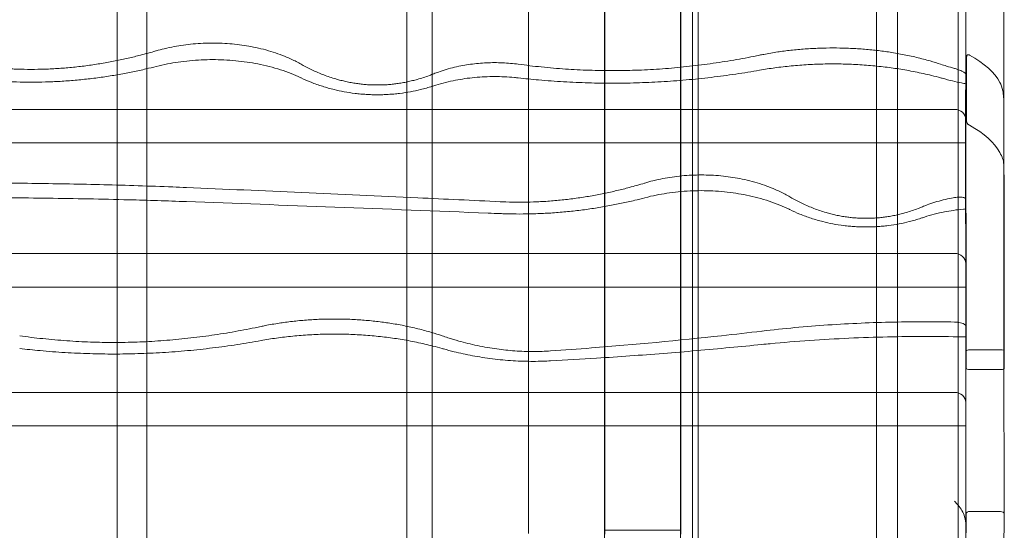
# Model space of a CAD drawing. Units: millimetres. Extents: x -143 to 10907, y -39 to 7203.
# Drawn here: x 3355 to 3874, y 3149 to 3419 of the extents above; entities that cross this region are included whole.
import ezdxf

# ---------------------------------------------------------------- set-up
doc = ezdxf.new("R2010")
doc.units = ezdxf.units.MM

# ---------------------------------------------------------------- blocks, each defined once
blk = doc.blocks.new('A$C9a6edc74')
at = {"color": 0, "linetype": 'Continuous', "lineweight": 0}
for p, q in [((-10584.65, -242.79), (-10584.65, -1634.49)), ((-10875.04, -244.23), (-10875.04, -1632.42)), ((-10861.65, -247.62), (-10861.65, -1629.03)), ((-11027.56, -252.75), (-11027.56, -1623.9)), ((-11012.04, -252.32), (-11012.04, -1624.33)), ((-10724.65, -250.82), (-10724.65, -1625.83)), ((-10721.65, -250.51), (-10721.65, -1626.14)), ((-10770.93, -937.88), (-10770.93, -257.43)), ((-10730.93, -937.88), (-10730.93, -257.43)), ((-10810.93, -939.62), (-10810.93, -260.7)), ((-10770.76, -939.98), (-10770.76, -261.38)), ((-10730.76, -939.98), (-10730.76, -261.38)), ((-10627.65, -295.79), (-10627.65, -1604.42)), ((-10616.65, -327.79), (-10616.65, -1572.42)), ((-10580.67, -618.36), (-10580.67, -688.71)), ((-10580.62, -688.49), (-10580.67, -639.4)), ((-10560.38, -843.25), (-10560.56, -651.84)), ((-10580.78, -722.32), (-10580.71, -689.06)), ((-10580.67, -688.71), (-10580.67, -721.35)), ((-10580.46, -852.64), (-10580.62, -688.49)), ((-10580.27, -721.81), (-10580.21, -688.56)), ((-10580.67, -697.63), (-10580.67, -763.45)), ((-10560.56, -843.18), (-10560.69, -711.3)), ((-12114.93, -716.08), (-10586.67, -716.08)), ((-10580.67, -830.74), (-10580.78, -722.32)), ((-10580.67, -733.66), (-10580.67, -721.35)), ((-10580.67, -733.66), (-12120.93, -733.66)), ((-10580.67, -763.45), (-10580.67, -830.3)), ((-12114.93, -791.98), (-10586.67, -791.98)), ((-10580.67, -809.72), (-12120.93, -809.72)), ((-10580.67, -830.3), (-10580.67, -934.67)), ((-10580.56, -950.02), (-10580.67, -830.74)), ((-10580.38, -843.25), (-10580.46, -852.63)), ((-10562.37, -842.73), (-10578.37, -842.73)), ((-10560.48, -929.14), (-10560.56, -843.18)), ((-10560.46, -852.64), (-10560.38, -843.26)), ((-10578.47, -853.16), (-10562.47, -853.16)), ((-12114.93, -865.2), (-10586.67, -865.2)), ((-10580.67, -882.77), (-12120.93, -882.77)), ((-10578.47, -927.96), (-10562.47, -927.98)), ((-10580.56, -950.02), (-10580.48, -929.12)), ((-10560.48, -929.14), (-10560.56, -950.04)), ((-10770.93, -937.88), (-10730.93, -937.88)), ((-10770.93, -961.11), (-10770.93, -937.88)), ((-10730.93, -937.88), (-10730.93, -957.62)), ((-10580.67, -934.67), (-10580.67, -949.7))]:
    blk.add_line(p, q, dxfattribs=at)
for centre, start, end in [((-10578.71, -689.07), 168.6789, 179.8865), ((-10578.71, -689.07), 120.3606, 168.6789), ((-10578.78, -722.32), 179.8865, 180.0554)]:
    blk.add_arc(centre, 2, start, end, dxfattribs=at)
at = {"color": 0, "linetype": 'Continuous', "lineweight": 0, "extrusion": (0, 0, -1)}
for centre, major_axis, ratio, start_param, end_param in [((-10660.68, -709.32), (100, -0.2), 0.383216, -0.610515, -0.201465), ((-10578.48, -929.12), (2, 0), 0.580531, -3.139262, -1.568466), ((-10562.48, -929.14), (2, 0), 0.580531, -1.568466, 0.00233)]:
    blk.add_ellipse(centre, major_axis=major_axis, ratio=ratio, start_param=start_param, end_param=end_param, dxfattribs=at)
at = {"color": 0, "linetype": 'Continuous', "lineweight": 0}
for centre, major_axis, ratio, start_param, end_param in [((-10586.67, -721.35), (6, 0), 0.878817, 0, 1.570796), ((-10660.76, -746.27), (100, -0.2), 0.383216, 0.201465, 0.610515), ((-10586.67, -797.3), (6, 0), 0.887011, 0, 1.570796), ((-10578.38, -843.25), (-2, 0), 0.260791, -1.573314, -0.002518), ((-10562.38, -843.25), (-2, 0), 0.260791, -2.486736, -1.573314), ((-10562.38, -843.25), (-2, 0), 0.260791, -3.14411, -2.486736), ((-10578.46, -852.64), (2, 0), 0.260791, -3.14411, -1.573314), ((-10562.46, -852.64), (2, 0), 0.260791, -1.573314, -0.295704), ((-10562.46, -852.64), (2, 0), 0.260791, -0.295704, -0.002518), ((-10586.67, -870.47), (6, 0), 0.878817, 0, 1.570796)]:
    blk.add_ellipse(centre, major_axis=major_axis, ratio=ratio, start_param=start_param, end_param=end_param, dxfattribs=at)
for points, knots in [([(-11007.04, -685.23), (-11005.66, -684.82), (-11004.24, -684.44), (-11001.06, -683.66), (-10999.28, -683.29), (-10996.04, -682.68), (-10994.44, -682.41), (-10991.11, -681.95), (-10989.38, -681.75), (-10985.9, -681.43), (-10984.14, -681.31), (-10980.68, -681.15), (-10978.98, -681.12), (-10975.72, -681.12), (-10974.02, -681.15), (-10970.56, -681.31), (-10968.8, -681.43), (-10965.31, -681.75), (-10963.59, -681.95), (-10960.26, -682.41), (-10958.65, -682.68), (-10955.41, -683.29), (-10953.64, -683.66), (-10950.11, -684.53), (-10948.36, -685.01), (-10944.96, -686.05), (-10943.31, -686.61), (-10940.2, -687.76), (-10938.73, -688.36), (-10936.46, -689.37), (-10935.53, -689.8), (-10933.71, -690.69), (-10932.81, -691.16), (-10931.54, -691.85), (-10931.15, -692.07), (-10930.77, -692.28)], [140.348122, 140.348122, 140.348122, 140.348122, 144.859806, 144.859806, 150.465405, 150.465405, 155.348485, 155.348485, 160.231566, 160.231566, 165.114646, 165.114646, 169.997726, 169.997726, 174.880806, 174.880806, 179.763886, 179.763886, 184.646966, 184.646966, 189.530046, 189.530046, 195.135645, 195.135645, 200.741244, 200.741244, 206.346843, 206.346843, 211.952442, 211.952442, 215.792356, 215.792356, 219.632271, 219.632271, 221.321671, 221.321671, 221.321671, 221.321671]), ([(-10689.26, -687.52), (-10688.54, -687.38), (-10687.82, -687.23), (-10684.62, -686.62), (-10682.14, -686.2), (-10677.53, -685.51), (-10675.18, -685.2), (-10670.35, -684.66), (-10667.85, -684.43), (-10662.83, -684.06), (-10660.3, -683.93), (-10655.34, -683.75), (-10652.9, -683.71), (-10648.25, -683.71), (-10645.82, -683.75), (-10640.86, -683.93), (-10638.33, -684.06), (-10633.31, -684.43), (-10630.81, -684.66), (-10625.97, -685.2), (-10623.63, -685.51), (-10619.02, -686.2), (-10616.54, -686.62), (-10611.56, -687.57), (-10609.06, -688.11), (-10604.16, -689.28), (-10601.76, -689.91), (-10597.54, -691.13), (-10595.68, -691.7), (-10593.92, -692.28)], [147.850449, 147.850449, 147.850449, 147.850449, 150.021192, 150.021192, 157.581769, 157.581769, 164.55459, 164.55459, 171.527411, 171.527411, 178.500232, 178.500232, 185.473053, 185.473053, 192.445874, 192.445874, 199.418696, 199.418696, 206.391517, 206.391517, 213.364338, 213.364338, 220.924915, 220.924915, 228.485492, 228.485492, 236.046069, 236.046069, 242.434241, 242.434241, 242.434241, 242.434241]), ([(-11083.31, -694.76), (-11082.3, -694.81), (-11081.29, -694.85), (-11077.83, -694.97), (-11075.39, -695.01), (-11070.61, -695.01), (-11068.18, -694.97), (-11063.25, -694.8), (-11060.75, -694.68), (-11055.74, -694.34), (-11053.22, -694.13), (-11048.19, -693.62), (-11045.69, -693.32), (-11040.72, -692.65), (-11038.26, -692.27), (-11033.41, -691.46), (-11031.02, -691.02), (-11026.34, -690.09), (-11024.06, -689.6), (-11019.61, -688.58), (-11017.45, -688.05), (-11012.65, -686.82), (-11009.93, -686.07), (-11007.16, -685.26), (-11007.1, -685.24), (-11007.04, -685.23)], [544.781477, 544.781477, 544.781477, 544.781477, 547.688564, 547.688564, 554.851894, 554.851894, 562.015224, 562.015224, 569.178554, 569.178554, 576.341883, 576.341883, 583.505213, 583.505213, 590.668543, 590.668543, 597.831873, 597.831873, 604.995203, 604.995203, 612.158533, 612.158533, 621.447766, 621.447766, 621.649569, 621.649569, 621.649569, 621.649569]), ([(-10816.37, -692.28), (-10812.35, -692.82), (-10808.29, -693.31), (-10800.01, -694.16), (-10795.78, -694.52), (-10787.37, -695.1), (-10783.18, -695.31), (-10774.91, -695.59), (-10770.82, -695.66), (-10762.8, -695.66), (-10758.71, -695.59), (-10750.44, -695.31), (-10746.25, -695.1), (-10737.84, -694.52), (-10733.61, -694.16), (-10725.18, -693.29), (-10720.98, -692.79), (-10712.64, -691.66), (-10708.51, -691.03), (-10700.36, -689.67), (-10696.34, -688.93), (-10691.35, -687.95), (-10690.3, -687.74), (-10689.26, -687.52)], [846.97649, 846.97649, 846.97649, 846.97649, 858.57766, 858.57766, 870.602371, 870.602371, 882.627083, 882.627083, 894.651794, 894.651794, 906.676505, 906.676505, 918.701217, 918.701217, 930.725928, 930.725928, 942.750639, 942.750639, 954.775351, 954.775351, 966.800062, 966.800062, 970.030934, 970.030934, 970.030934, 970.030934]), ([(-10580.21, -688.56), (-10580.21, -688.25), (-10580.15, -687.96), (-10580, -687.63), (-10579.94, -687.53), (-10579.82, -687.41), (-10579.77, -687.37), (-10579.72, -687.34)], [0.5921422, 0.5921422, 0.5921422, 0.5921422, 0.6919271, 0.6919271, 0.7418195, 0.7418195, 0.7736895, 0.7736895, 0.7736895, 0.7736895]), ([(-10579.72, -687.34), (-10579.69, -687.33), (-10579.66, -687.31), (-10579.55, -687.27), (-10579.45, -687.26), (-10579.32, -687.27), (-10579.28, -687.28), (-10579.24, -687.29)], [0.77368951, 0.77368951, 0.77368951, 0.77368951, 0.79171196, 0.79171196, 0.83996266, 0.83996266, 0.8582409, 0.8582409, 0.8582409, 0.8582409]), ([(-11007.04, -693.45), (-11008.85, -693.91), (-11010.66, -694.35), (-11014.67, -695.29), (-11016.97, -695.79), (-11021.68, -696.76), (-11024.1, -697.22), (-11029.04, -698.1), (-11031.56, -698.51), (-11036.67, -699.26), (-11039.27, -699.61), (-11044.49, -700.22), (-11047.11, -700.5), (-11052.38, -700.96), (-11055.01, -701.15), (-11060.25, -701.46), (-11062.85, -701.57), (-11067.99, -701.72), (-11070.52, -701.75), (-11075.48, -701.75), (-11078.02, -701.72), (-11081.49, -701.62), (-11082.4, -701.59), (-11083.31, -701.55)], [476.943317, 476.943317, 476.943317, 476.943317, 482.984675, 482.984675, 490.424078, 490.424078, 497.863481, 497.863481, 505.302884, 505.302884, 512.742287, 512.742287, 520.18169, 520.18169, 527.621093, 527.621093, 535.060497, 535.060497, 542.4999, 542.4999, 549.939303, 549.939303, 552.558616, 552.558616, 552.558616, 552.558616]), ([(-10930.77, -699.48), (-10930.9, -699.42), (-10931.04, -699.36), (-10932.67, -698.58), (-10934.32, -697.87), (-10937.82, -696.48), (-10939.68, -695.81), (-10943.53, -694.57), (-10945.53, -694), (-10949.55, -692.97), (-10951.58, -692.51), (-10955.33, -691.77), (-10957.22, -691.45), (-10961.13, -690.88), (-10963.16, -690.63), (-10967.26, -690.24), (-10969.33, -690.09), (-10973.42, -689.9), (-10975.43, -689.86), (-10979.27, -689.86), (-10981.28, -689.9), (-10985.36, -690.09), (-10987.44, -690.24), (-10991.54, -690.63), (-10993.56, -690.88), (-10997.48, -691.45), (-10999.36, -691.77), (-11003.08, -692.5), (-11005.07, -692.95), (-11007.04, -693.45)], [524.884949, 524.884949, 524.884949, 524.884949, 525.450838, 525.450838, 531.917878, 531.917878, 538.384919, 538.384919, 544.851959, 544.851959, 551.319, 551.319, 557.083069, 557.083069, 562.847138, 562.847138, 568.611207, 568.611207, 574.375277, 574.375277, 580.139346, 580.139346, 585.903415, 585.903415, 591.667484, 591.667484, 597.431553, 597.431553, 603.772768, 603.772768, 603.772768, 603.772768]), ([(-10930.77, -692.28), (-10930.39, -692.5), (-10930, -692.72), (-10927.88, -693.88), (-10926.03, -694.82), (-10922.16, -696.6), (-10920.13, -697.44), (-10917, -698.6), (-10915.94, -698.97), (-10913.81, -699.66), (-10912.74, -699.98), (-10910.88, -700.51), (-10910.03, -700.73), (-10908.27, -701.17), (-10907.36, -701.38), (-10905.5, -701.77), (-10904.56, -701.95), (-10902.69, -702.27), (-10901.77, -702.41), (-10900.09, -702.64), (-10899.26, -702.74), (-10897.56, -702.92), (-10896.68, -703), (-10894.91, -703.12), (-10894.02, -703.16), (-10892.28, -703.22), (-10891.42, -703.23), (-10889.79, -703.23), (-10888.93, -703.22), (-10887.19, -703.16), (-10886.3, -703.12), (-10884.53, -703), (-10883.65, -702.92), (-10881.95, -702.74), (-10881.12, -702.64), (-10879.44, -702.41), (-10878.52, -702.27), (-10876.65, -701.95), (-10875.71, -701.77), (-10873.85, -701.38), (-10872.94, -701.17), (-10871.18, -700.73), (-10870.33, -700.51), (-10868.47, -699.98), (-10867.4, -699.66), (-10865.27, -698.97), (-10864.21, -698.6), (-10862.39, -697.93), (-10861.62, -697.63), (-10860.86, -697.32)], [189.858682, 189.858682, 189.858682, 189.858682, 191.581308, 191.581308, 199.106727, 199.106727, 206.632147, 206.632147, 210.394857, 210.394857, 214.157566, 214.157566, 216.949241, 216.949241, 219.740915, 219.740915, 222.532589, 222.532589, 225.324264, 225.324264, 227.772918, 227.772918, 230.221572, 230.221572, 232.670226, 232.670226, 235.11888, 235.11888, 237.567535, 237.567535, 240.016189, 240.016189, 242.464843, 242.464843, 244.913497, 244.913497, 247.705171, 247.705171, 250.496846, 250.496846, 253.28852, 253.28852, 256.080195, 256.080195, 259.842904, 259.842904, 263.605614, 263.605614, 266.415159, 266.415159, 266.415159, 266.415159]), ([(-10860.86, -697.32), (-10860.09, -697.01), (-10859.28, -696.7), (-10857.13, -695.92), (-10855.74, -695.47), (-10852.89, -694.61), (-10851.41, -694.22), (-10848.45, -693.52), (-10846.96, -693.21), (-10844.27, -692.71), (-10842.94, -692.5), (-10840.2, -692.12), (-10838.78, -691.96), (-10835.91, -691.7), (-10834.46, -691.61), (-10831.61, -691.48), (-10830.21, -691.45), (-10827.53, -691.45), (-10826.13, -691.48), (-10823.28, -691.61), (-10821.83, -691.7), (-10819.03, -691.95), (-10817.68, -692.11), (-10816.37, -692.28)], [111.085812, 111.085812, 111.085812, 111.085812, 114.065432, 114.065432, 118.741951, 118.741951, 123.418469, 123.418469, 128.094987, 128.094987, 132.113572, 132.113572, 136.132157, 136.132157, 140.150743, 140.150743, 144.169328, 144.169328, 148.187913, 148.187913, 152.206499, 152.206499, 156.025309, 156.025309, 156.025309, 156.025309]), ([(-10593.92, -699.48), (-10595.48, -699.05), (-10597.08, -698.63), (-10600.11, -697.87), (-10601.55, -697.53), (-10604.45, -696.89), (-10605.9, -696.58), (-10610.26, -695.71), (-10613.16, -695.2), (-10618.58, -694.35), (-10621.36, -693.97), (-10627.1, -693.31), (-10630.06, -693.02), (-10636.02, -692.57), (-10639.02, -692.4), (-10644.92, -692.18), (-10647.82, -692.13), (-10653.34, -692.13), (-10656.24, -692.18), (-10662.13, -692.4), (-10665.14, -692.57), (-10671.1, -693.02), (-10674.06, -693.31), (-10679.8, -693.97), (-10682.58, -694.35), (-10686.53, -694.97), (-10687.89, -695.19), (-10689.26, -695.43)], [578.846897, 578.846897, 578.846897, 578.846897, 583.880619, 583.880619, 588.317403, 588.317403, 592.754187, 592.754187, 601.627755, 601.627755, 609.918741, 609.918741, 618.209726, 618.209726, 626.500712, 626.500712, 634.791697, 634.791697, 643.082683, 643.082683, 651.373668, 651.373668, 659.664654, 659.664654, 667.955639, 667.955639, 672.181738, 672.181738, 672.181738, 672.181738]), ([(-10593.92, -692.28), (-10592.89, -692.62), (-10591.86, -692.95), (-10589.45, -693.7), (-10588.06, -694.11), (-10586.67, -694.5)], [350.820531, 350.820531, 350.820531, 350.820531, 354.41215, 354.41215, 359.231566, 359.231566, 359.231566, 359.231566]), ([(-10586.67, -694.5), (-10586.55, -694.54), (-10586.42, -694.57), (-10585.9, -694.73), (-10585.49, -694.86), (-10584.67, -695.13), (-10584.29, -695.27), (-10583.48, -695.58), (-10583.08, -695.75), (-10582.23, -696.15), (-10581.8, -696.39), (-10581.18, -696.82), (-10580.98, -697), (-10580.74, -697.33), (-10580.68, -697.48), (-10580.67, -697.62), (-10580.67, -697.63), (-10580.67, -697.63)], [-16.087181, -16.087181, -16.087181, -16.087181, -15.509719, -15.509719, -13.754016, -13.754016, -12.128063, -12.128063, -10.179228, -10.179228, -7.303238, -7.303238, -4.908978, -4.908978, -2.588074, -2.588074, -2.493559, -2.493559, -2.493559, -2.493559]), ([(-10860.86, -703.66), (-10861.14, -703.75), (-10861.43, -703.84), (-10862.73, -704.25), (-10863.76, -704.56), (-10865.82, -705.14), (-10866.85, -705.41), (-10869.53, -706.06), (-10871.3, -706.44), (-10875, -707.12), (-10876.93, -707.42), (-10879.87, -707.78), (-10880.86, -707.89), (-10882.84, -708.07), (-10883.83, -708.14), (-10885.8, -708.26), (-10886.78, -708.3), (-10888.72, -708.36), (-10889.67, -708.37), (-10891.54, -708.37), (-10892.49, -708.36), (-10894.43, -708.3), (-10895.41, -708.26), (-10897.38, -708.14), (-10898.37, -708.07), (-10900.35, -707.89), (-10901.34, -707.78), (-10904.28, -707.42), (-10906.21, -707.12), (-10909.91, -706.44), (-10911.68, -706.06), (-10914.36, -705.41), (-10915.39, -705.14), (-10917.45, -704.56), (-10918.48, -704.25), (-10921.54, -703.28), (-10923.54, -702.57), (-10927.32, -701.07), (-10929.1, -700.28), (-10930.77, -699.48)], [192.383423, 192.383423, 192.383423, 192.383423, 193.354803, 193.354803, 196.834734, 196.834734, 200.314666, 200.314666, 205.920884, 205.920884, 211.527103, 211.527103, 214.330212, 214.330212, 217.133322, 217.133322, 219.936431, 219.936431, 222.73954, 222.73954, 225.54265, 225.54265, 228.345759, 228.345759, 231.148868, 231.148868, 233.951978, 233.951978, 239.558196, 239.558196, 245.164415, 245.164415, 248.644346, 248.644346, 252.124277, 252.124277, 259.08414, 259.08414, 265.844536, 265.844536, 265.844536, 265.844536]), ([(-10816.37, -699.48), (-10817.05, -699.41), (-10817.73, -699.34), (-10820.18, -699.1), (-10821.96, -698.98), (-10825.48, -698.82), (-10827.21, -698.78), (-10830.52, -698.78), (-10832.25, -698.82), (-10835.77, -698.98), (-10837.56, -699.1), (-10841.09, -699.44), (-10842.84, -699.65), (-10846.22, -700.13), (-10847.85, -700.41), (-10851.11, -701.03), (-10852.89, -701.42), (-10856.41, -702.31), (-10858.16, -702.8), (-10860.19, -703.44), (-10860.53, -703.55), (-10860.86, -703.66)], [495.973355, 495.973355, 495.973355, 495.973355, 497.893484, 497.893484, 502.857507, 502.857507, 507.82153, 507.82153, 512.785553, 512.785553, 517.749576, 517.749576, 522.713599, 522.713599, 527.677622, 527.677622, 533.314648, 533.314648, 538.951675, 538.951675, 540.071654, 540.071654, 540.071654, 540.071654]), ([(-10689.26, -695.43), (-10693.38, -696.16), (-10697.6, -696.84), (-10706.14, -698.11), (-10710.46, -698.68), (-10719.18, -699.72), (-10723.58, -700.17), (-10732.37, -700.96), (-10736.77, -701.28), (-10745.51, -701.79), (-10749.86, -701.98), (-10758.44, -702.23), (-10762.67, -702.29), (-10770.95, -702.29), (-10775.18, -702.23), (-10783.76, -701.98), (-10788.11, -701.79), (-10796.85, -701.28), (-10801.25, -700.96), (-10809.23, -700.25), (-10812.81, -699.88), (-10816.37, -699.48)], [807.40548, 807.40548, 807.40548, 807.40548, 819.82299, 819.82299, 832.25015, 832.25015, 844.677309, 844.677309, 857.104468, 857.104468, 869.531628, 869.531628, 881.958787, 881.958787, 894.385947, 894.385947, 906.813106, 906.813106, 919.240265, 919.240265, 929.364479, 929.364479, 929.364479, 929.364479]), ([(-10580.67, -702.63), (-10581.42, -702.48), (-10582.15, -702.33), (-10584.5, -701.84), (-10586.07, -701.48), (-10589.44, -700.68), (-10591.3, -700.2), (-10593.41, -699.62), (-10593.67, -699.55), (-10593.92, -699.48)], [420.621651, 420.621651, 420.621651, 420.621651, 422.929957, 422.929957, 428.059082, 428.059082, 434.297149, 434.297149, 435.154827, 435.154827, 435.154827, 435.154827]), ([(-10562.69, -701.85), (-10562.06, -703.03), (-10561.53, -704.61), (-10561.08, -706.8), (-10560.99, -707.33), (-10560.92, -707.86)], [3.586631, 3.586631, 3.586631, 3.586631, 4.533871, 4.533871, 4.82841, 4.82841, 4.82841, 4.82841]), ([(-10579.32, -724.1), (-10579.35, -724.07), (-10579.39, -724.04), (-10579.53, -723.91), (-10579.62, -723.79), (-10579.79, -723.55), (-10579.87, -723.41), (-10580.01, -723.12), (-10580.07, -722.96), (-10580.22, -722.46), (-10580.27, -722.12), (-10580.27, -721.81)], [0.3260436, 0.3260436, 0.3260436, 0.3260436, 0.3443218, 0.3443218, 0.3925725, 0.3925725, 0.4424649, 0.4424649, 0.4923574, 0.4923574, 0.5921422, 0.5921422, 0.5921422, 0.5921422]), ([(-10560.75, -744.57), (-10560.76, -743.79), (-10560.91, -742.92), (-10561.6, -741.02), (-10562.14, -739.98), (-10562.77, -738.79)], [0, 0, 0, 0, 0.947241, 0.947241, 1.894482, 1.894482, 1.894482, 1.894482]), ([(-10749.63, -754.88), (-10748.25, -754.47), (-10746.84, -754.07), (-10743.65, -753.27), (-10741.88, -752.88), (-10738.64, -752.25), (-10737.03, -751.98), (-10733.7, -751.5), (-10731.98, -751.29), (-10728.49, -750.96), (-10726.74, -750.83), (-10723.27, -750.67), (-10721.57, -750.64), (-10718.32, -750.64), (-10716.61, -750.67), (-10713.15, -750.83), (-10711.39, -750.96), (-10707.91, -751.29), (-10706.19, -751.5), (-10702.86, -751.98), (-10701.25, -752.25), (-10698.01, -752.88), (-10696.23, -753.27), (-10692.71, -754.16), (-10690.95, -754.66), (-10687.55, -755.73), (-10685.91, -756.31), (-10682.8, -757.51), (-10681.33, -758.13), (-10679.05, -759.16), (-10678.13, -759.61), (-10676.31, -760.53), (-10675.41, -761.01), (-10674.13, -761.73), (-10673.75, -761.95), (-10673.37, -762.18)], [140.348122, 140.348122, 140.348122, 140.348122, 144.859806, 144.859806, 150.465405, 150.465405, 155.348485, 155.348485, 160.231566, 160.231566, 165.114646, 165.114646, 169.997726, 169.997726, 174.880806, 174.880806, 179.763886, 179.763886, 184.646966, 184.646966, 189.530046, 189.530046, 195.135645, 195.135645, 200.741244, 200.741244, 206.346843, 206.346843, 211.952442, 211.952442, 215.792356, 215.792356, 219.632271, 219.632271, 221.321671, 221.321671, 221.321671, 221.321671]), ([(-11105.55, -754.88), (-11105.33, -754.88), (-11105.12, -754.88), (-11093.65, -754.88), (-11082.13, -754.95), (-11058.68, -755.25), (-11046.76, -755.47), (-11022.67, -756.09), (-11010.49, -756.48), (-10995.9, -757.06), (-10993.53, -757.16), (-10991.15, -757.26)], [458.401387, 458.401387, 458.401387, 458.401387, 459.056528, 459.056528, 492.799499, 492.799499, 526.542471, 526.542471, 560.285443, 560.285443, 566.835459, 566.835459, 566.835459, 566.835459]), ([(-10825.9, -764.74), (-10824.89, -764.79), (-10823.89, -764.83), (-10820.42, -764.95), (-10817.98, -764.99), (-10813.21, -764.99), (-10810.77, -764.95), (-10805.84, -764.78), (-10803.35, -764.65), (-10798.33, -764.3), (-10795.81, -764.08), (-10790.79, -763.55), (-10788.28, -763.25), (-10783.32, -762.55), (-10780.85, -762.17), (-10776, -761.33), (-10773.62, -760.87), (-10768.94, -759.91), (-10766.65, -759.4), (-10762.2, -758.35), (-10760.04, -757.81), (-10755.25, -756.53), (-10752.53, -755.76), (-10749.75, -754.92), (-10749.69, -754.9), (-10749.63, -754.88)], [544.781477, 544.781477, 544.781477, 544.781477, 547.688564, 547.688564, 554.851894, 554.851894, 562.015224, 562.015224, 569.178554, 569.178554, 576.341883, 576.341883, 583.505213, 583.505213, 590.668543, 590.668543, 597.831873, 597.831873, 604.995203, 604.995203, 612.158533, 612.158533, 621.447766, 621.447766, 621.649569, 621.649569, 621.649569, 621.649569]), ([(-10991.15, -757.26), (-10950.83, -758.96), (-10910.07, -760.76), (-10854.85, -763.34), (-10840.36, -764.04), (-10825.9, -764.74)], [5618.848368, 5618.848368, 5618.848368, 5618.848368, 5730.521165, 5730.521165, 5770.237211, 5770.237211, 5770.237211, 5770.237211]), ([(-10673.37, -768.86), (-10673.5, -768.8), (-10673.63, -768.73), (-10675.27, -767.93), (-10676.91, -767.19), (-10680.41, -765.76), (-10682.27, -765.07), (-10686.13, -763.79), (-10688.12, -763.19), (-10692.15, -762.13), (-10694.18, -761.66), (-10697.93, -760.9), (-10699.81, -760.56), (-10703.73, -759.97), (-10705.76, -759.71), (-10709.86, -759.31), (-10711.93, -759.16), (-10716.01, -758.96), (-10718.02, -758.91), (-10721.86, -758.91), (-10723.87, -758.96), (-10727.96, -759.16), (-10730.03, -759.31), (-10734.13, -759.71), (-10736.16, -759.97), (-10740.07, -760.56), (-10741.96, -760.9), (-10745.67, -761.65), (-10747.66, -762.11), (-10749.63, -762.63)], [524.884949, 524.884949, 524.884949, 524.884949, 525.450838, 525.450838, 531.917878, 531.917878, 538.384919, 538.384919, 544.851959, 544.851959, 551.319, 551.319, 557.083069, 557.083069, 562.847138, 562.847138, 568.611207, 568.611207, 574.375277, 574.375277, 580.139346, 580.139346, 585.903415, 585.903415, 591.667484, 591.667484, 597.431553, 597.431553, 603.772768, 603.772768, 603.772768, 603.772768]), ([(-10673.37, -762.18), (-10672.98, -762.4), (-10672.6, -762.63), (-10670.47, -763.83), (-10668.63, -764.8), (-10664.75, -766.64), (-10662.72, -767.51), (-10659.59, -768.7), (-10658.54, -769.08), (-10656.41, -769.8), (-10655.34, -770.13), (-10653.47, -770.68), (-10652.63, -770.91), (-10650.87, -771.36), (-10649.95, -771.57), (-10648.1, -771.98), (-10647.15, -772.16), (-10645.29, -772.5), (-10644.36, -772.64), (-10642.69, -772.88), (-10641.86, -772.98), (-10640.15, -773.17), (-10639.27, -773.25), (-10637.5, -773.37), (-10636.62, -773.42), (-10634.87, -773.48), (-10634.02, -773.49), (-10632.38, -773.49), (-10631.53, -773.48), (-10629.78, -773.42), (-10628.9, -773.37), (-10627.13, -773.25), (-10626.25, -773.17), (-10624.54, -772.98), (-10623.71, -772.88), (-10622.04, -772.64), (-10621.11, -772.5), (-10619.25, -772.16), (-10618.3, -771.98), (-10616.45, -771.57), (-10615.53, -771.36), (-10613.77, -770.91), (-10612.93, -770.68), (-10611.06, -770.13), (-10609.99, -769.8), (-10607.86, -769.08), (-10606.81, -768.7), (-10604.99, -768.01), (-10604.22, -767.7), (-10603.45, -767.38)], [189.858682, 189.858682, 189.858682, 189.858682, 191.581308, 191.581308, 199.106727, 199.106727, 206.632147, 206.632147, 210.394857, 210.394857, 214.157566, 214.157566, 216.949241, 216.949241, 219.740915, 219.740915, 222.532589, 222.532589, 225.324264, 225.324264, 227.772918, 227.772918, 230.221572, 230.221572, 232.670226, 232.670226, 235.11888, 235.11888, 237.567535, 237.567535, 240.016189, 240.016189, 242.464843, 242.464843, 244.913497, 244.913497, 247.705171, 247.705171, 250.496846, 250.496846, 253.28852, 253.28852, 256.080195, 256.080195, 259.842904, 259.842904, 263.605614, 263.605614, 266.415159, 266.415159, 266.415159, 266.415159]), ([(-10586.67, -762.6), (-10586.14, -762.51), (-10585.65, -762.44), (-10584.41, -762.33), (-10583.67, -762.32), (-10582.29, -762.41), (-10581.7, -762.54), (-10580.93, -762.9), (-10580.72, -763.11), (-10580.67, -763.38), (-10580.67, -763.41), (-10580.67, -763.45)], [-39.418734, -39.418734, -39.418734, -39.418734, -37.392535, -37.392535, -33.770957, -33.770957, -29.507982, -29.507982, -25.670173, -25.670173, -25.145113, -25.145113, -25.145113, -25.145113]), ([(-10991.15, -764.68), (-11001.31, -764.31), (-11011.43, -763.99), (-11035.79, -763.35), (-11049.96, -763.07), (-11077.83, -762.71), (-11091.53, -762.63), (-11105.12, -762.63), (-11105.33, -762.63), (-11105.55, -762.63)], [1510.453632, 1510.453632, 1510.453632, 1510.453632, 1538.5922, 1538.5922, 1578.704907, 1578.704907, 1618.817615, 1618.817615, 1619.472806, 1619.472806, 1619.472806, 1619.472806]), ([(-10825.9, -771), (-10828.02, -770.91), (-10830.14, -770.83), (-10886.66, -768.56), (-10939.96, -766.54), (-10991.15, -764.68)], [7617.434081, 7617.434081, 7617.434081, 7617.434081, 7623.366334, 7623.366334, 7775.742983, 7775.742983, 7775.742983, 7775.742983]), ([(-10749.63, -762.63), (-10751.45, -763.11), (-10753.26, -763.56), (-10757.27, -764.53), (-10759.56, -765.05), (-10764.27, -766.05), (-10766.69, -766.53), (-10771.64, -767.43), (-10774.16, -767.85), (-10779.27, -768.63), (-10781.86, -768.99), (-10787.08, -769.63), (-10789.71, -769.91), (-10794.97, -770.39), (-10797.61, -770.59), (-10802.84, -770.9), (-10805.45, -771.02), (-10810.58, -771.17), (-10813.12, -771.21), (-10818.08, -771.21), (-10820.61, -771.17), (-10824.08, -771.07), (-10824.99, -771.04), (-10825.9, -771)], [476.943317, 476.943317, 476.943317, 476.943317, 482.984675, 482.984675, 490.424078, 490.424078, 497.863481, 497.863481, 505.302884, 505.302884, 512.742287, 512.742287, 520.18169, 520.18169, 527.621093, 527.621093, 535.060497, 535.060497, 542.4999, 542.4999, 549.939303, 549.939303, 552.558616, 552.558616, 552.558616, 552.558616]), ([(-10603.45, -767.38), (-10602.68, -767.06), (-10601.88, -766.74), (-10599.73, -765.94), (-10598.34, -765.47), (-10595.48, -764.59), (-10594.01, -764.18), (-10591.05, -763.45), (-10589.56, -763.13), (-10587.64, -762.77), (-10587.16, -762.68), (-10586.67, -762.6)], [111.085812, 111.085812, 111.085812, 111.085812, 114.065432, 114.065432, 118.741951, 118.741951, 123.418469, 123.418469, 128.094987, 128.094987, 129.607789, 129.607789, 129.607789, 129.607789]), ([(-10603.45, -773.17), (-10603.74, -773.27), (-10604.02, -773.36), (-10605.32, -773.79), (-10606.35, -774.11), (-10608.41, -774.7), (-10609.44, -774.98), (-10612.12, -775.66), (-10613.89, -776.05), (-10617.6, -776.76), (-10619.53, -777.06), (-10622.47, -777.44), (-10623.46, -777.54), (-10625.43, -777.73), (-10626.43, -777.81), (-10628.4, -777.93), (-10629.38, -777.98), (-10631.31, -778.03), (-10632.27, -778.05), (-10634.13, -778.05), (-10635.09, -778.03), (-10637.02, -777.98), (-10638, -777.93), (-10639.97, -777.81), (-10640.97, -777.73), (-10642.94, -777.54), (-10643.93, -777.44), (-10646.87, -777.06), (-10648.8, -776.76), (-10652.5, -776.05), (-10654.28, -775.66), (-10656.96, -774.98), (-10657.99, -774.7), (-10660.05, -774.11), (-10661.08, -773.79), (-10664.13, -772.79), (-10666.13, -772.05), (-10669.91, -770.5), (-10671.69, -769.69), (-10673.37, -768.86)], [192.383423, 192.383423, 192.383423, 192.383423, 193.354803, 193.354803, 196.834734, 196.834734, 200.314666, 200.314666, 205.920884, 205.920884, 211.527103, 211.527103, 214.330212, 214.330212, 217.133322, 217.133322, 219.936431, 219.936431, 222.73954, 222.73954, 225.54265, 225.54265, 228.345759, 228.345759, 231.148868, 231.148868, 233.951978, 233.951978, 239.558196, 239.558196, 245.164415, 245.164415, 248.644346, 248.644346, 252.124277, 252.124277, 259.08414, 259.08414, 265.844536, 265.844536, 265.844536, 265.844536]), ([(-10580.67, -768.53), (-10581.09, -768.56), (-10581.5, -768.6), (-10583.69, -768.81), (-10585.44, -769.03), (-10588.81, -769.53), (-10590.44, -769.81), (-10593.7, -770.46), (-10595.48, -770.87), (-10599.01, -771.78), (-10600.76, -772.29), (-10602.79, -772.95), (-10603.12, -773.06), (-10603.45, -773.17)], [516.582729, 516.582729, 516.582729, 516.582729, 517.749576, 517.749576, 522.713599, 522.713599, 527.677622, 527.677622, 533.314648, 533.314648, 538.951675, 538.951675, 540.071654, 540.071654, 540.071654, 540.071654]), ([(-10951.85, -830.48), (-10951.14, -830.33), (-10950.42, -830.18), (-10947.21, -829.54), (-10944.73, -829.11), (-10940.12, -828.4), (-10937.78, -828.08), (-10932.94, -827.52), (-10930.45, -827.28), (-10925.42, -826.9), (-10922.9, -826.76), (-10917.93, -826.58), (-10915.5, -826.54), (-10910.85, -826.54), (-10908.41, -826.58), (-10903.45, -826.76), (-10900.92, -826.9), (-10895.9, -827.28), (-10893.41, -827.52), (-10888.57, -828.08), (-10886.23, -828.4), (-10881.62, -829.11), (-10879.14, -829.54), (-10874.15, -830.53), (-10871.65, -831.09), (-10866.75, -832.29), (-10864.36, -832.94), (-10860.13, -834.2), (-10858.27, -834.8), (-10856.52, -835.4)], [147.850449, 147.850449, 147.850449, 147.850449, 150.021192, 150.021192, 157.581769, 157.581769, 164.55459, 164.55459, 171.527411, 171.527411, 178.500232, 178.500232, 185.473053, 185.473053, 192.445874, 192.445874, 199.418696, 199.418696, 206.391517, 206.391517, 213.364338, 213.364338, 220.924915, 220.924915, 228.485492, 228.485492, 236.046069, 236.046069, 242.434241, 242.434241, 242.434241, 242.434241]), ([(-10688.09, -832.91), (-10688.06, -832.9), (-10688.03, -832.9), (-10682.29, -832.22), (-10676.52, -831.62), (-10664.92, -830.55), (-10659.08, -830.08), (-10647.44, -829.3), (-10641.62, -828.97), (-10630.08, -828.47), (-10624.36, -828.28), (-10613.08, -828.04), (-10607.53, -827.98), (-10597.06, -827.98), (-10591.91, -828.03), (-10586.67, -828.13)], [194.537832, 194.537832, 194.537832, 194.537832, 194.626723, 194.626723, 210.89509, 210.89509, 227.163457, 227.163457, 243.431824, 243.431824, 259.700192, 259.700192, 275.968559, 275.968559, 291.112788, 291.112788, 291.112788, 291.112788]), ([(-10586.67, -828.13), (-10586.51, -828.14), (-10586.35, -828.14), (-10585.96, -828.16), (-10585.74, -828.17), (-10585.12, -828.23), (-10584.74, -828.27), (-10583.77, -828.42), (-10583.24, -828.54), (-10582.24, -828.84), (-10581.81, -829.03), (-10580.95, -829.55), (-10580.67, -829.92), (-10580.67, -830.3)], [-12.609059, -12.609059, -12.609059, -12.609059, -12.10184, -12.10184, -11.38961, -11.38961, -10.071491, -10.071491, -7.76729, -7.76729, -4.919604, -4.919604, -0.210868, -0.210868, -0.210868, -0.210868]), ([(-11078.96, -835.4), (-11074.94, -835.96), (-11070.88, -836.46), (-11062.6, -837.34), (-11058.38, -837.71), (-11049.96, -838.31), (-11045.78, -838.53), (-11037.5, -838.82), (-11033.41, -838.89), (-11025.4, -838.89), (-11021.31, -838.82), (-11013.03, -838.53), (-11008.85, -838.31), (-11000.43, -837.71), (-10996.21, -837.34), (-10987.78, -836.44), (-10983.57, -835.92), (-10975.24, -834.75), (-10971.1, -834.1), (-10962.95, -832.69), (-10958.94, -831.93), (-10953.95, -830.92), (-10952.9, -830.7), (-10951.85, -830.48)], [846.97649, 846.97649, 846.97649, 846.97649, 858.57766, 858.57766, 870.602371, 870.602371, 882.627083, 882.627083, 894.651794, 894.651794, 906.676505, 906.676505, 918.701217, 918.701217, 930.725928, 930.725928, 942.750639, 942.750639, 954.775351, 954.775351, 966.800062, 966.800062, 970.030934, 970.030934, 970.030934, 970.030934]), ([(-10856.52, -842.08), (-10858.08, -841.63), (-10859.67, -841.2), (-10862.71, -840.42), (-10864.15, -840.07), (-10867.04, -839.4), (-10868.5, -839.08), (-10872.86, -838.18), (-10875.75, -837.65), (-10881.18, -836.78), (-10883.95, -836.39), (-10889.69, -835.7), (-10892.65, -835.41), (-10898.62, -834.94), (-10901.62, -834.76), (-10907.52, -834.54), (-10910.41, -834.48), (-10915.94, -834.48), (-10918.83, -834.54), (-10924.73, -834.76), (-10927.73, -834.94), (-10933.7, -835.41), (-10936.66, -835.7), (-10942.4, -836.39), (-10945.17, -836.78), (-10949.13, -837.42), (-10950.48, -837.65), (-10951.85, -837.9)], [578.846897, 578.846897, 578.846897, 578.846897, 583.880619, 583.880619, 588.317403, 588.317403, 592.754187, 592.754187, 601.627755, 601.627755, 609.918741, 609.918741, 618.209726, 618.209726, 626.500712, 626.500712, 634.791697, 634.791697, 643.082683, 643.082683, 651.373668, 651.373668, 659.664654, 659.664654, 667.955639, 667.955639, 672.181738, 672.181738, 672.181738, 672.181738]), ([(-10799.31, -843.34), (-10792.16, -842.87), (-10785, -842.35), (-10755.05, -840.01), (-10732.17, -837.83), (-10702.22, -834.55), (-10695.15, -833.74), (-10688.09, -832.91)], [4544.37992, 4544.37992, 4544.37992, 4544.37992, 4564.976892, 4564.976892, 4630.300957, 4630.300957, 4650.479489, 4650.479489, 4650.479489, 4650.479489]), ([(-10951.85, -837.9), (-10955.98, -838.65), (-10960.19, -839.36), (-10968.73, -840.66), (-10973.06, -841.26), (-10981.78, -842.32), (-10986.17, -842.8), (-10994.96, -843.6), (-10999.36, -843.94), (-11008.11, -844.47), (-11012.45, -844.67), (-11021.03, -844.92), (-11025.26, -844.99), (-11033.55, -844.99), (-11037.78, -844.92), (-11046.36, -844.67), (-11050.7, -844.47), (-11059.45, -843.94), (-11063.85, -843.6), (-11071.83, -842.87), (-11075.4, -842.5), (-11078.96, -842.08)], [807.40548, 807.40548, 807.40548, 807.40548, 819.82299, 819.82299, 832.25015, 832.25015, 844.677309, 844.677309, 857.104468, 857.104468, 869.531628, 869.531628, 881.958787, 881.958787, 894.385947, 894.385947, 906.813106, 906.813106, 919.240265, 919.240265, 929.364479, 929.364479, 929.364479, 929.364479]), ([(-10856.52, -835.4), (-10855.49, -835.75), (-10854.46, -836.09), (-10851.51, -837.03), (-10849.59, -837.61), (-10846.19, -838.56), (-10844.61, -838.98), (-10841.32, -839.79), (-10839.62, -840.18), (-10836.17, -840.91), (-10834.42, -841.24), (-10830.95, -841.85), (-10829.23, -842.11), (-10826.12, -842.54), (-10824.59, -842.73), (-10821.42, -843.06), (-10819.79, -843.2), (-10816.51, -843.43), (-10814.86, -843.52), (-10811.63, -843.63), (-10810.05, -843.65), (-10807.02, -843.65), (-10805.44, -843.63), (-10802.34, -843.52), (-10800.82, -843.45), (-10799.31, -843.34)], [350.820531, 350.820531, 350.820531, 350.820531, 354.41215, 354.41215, 361.074202, 361.074202, 366.241551, 366.241551, 371.408899, 371.408899, 376.576248, 376.576248, 381.743597, 381.743597, 386.28008, 386.28008, 390.816562, 390.816562, 395.353045, 395.353045, 399.889528, 399.889528, 404.426011, 404.426011, 408.599821, 408.599821, 408.599821, 408.599821]), ([(-10688.09, -839.98), (-10693.68, -840.54), (-10699.27, -841.08), (-10716.6, -842.71), (-10728.33, -843.72), (-10751.75, -845.59), (-10763.44, -846.43), (-10783.19, -847.7), (-10791.26, -848.18), (-10799.31, -848.61)], [4208.220199, 4208.220199, 4208.220199, 4208.220199, 4224.03471, 4224.03471, 4257.204937, 4257.204937, 4290.375163, 4290.375163, 4313.408552, 4313.408552, 4313.408552, 4313.408552]), ([(-10580.67, -836), (-10581.23, -835.98), (-10581.8, -835.97), (-10589.06, -835.81), (-10595.66, -835.74), (-10608.56, -835.74), (-10615.16, -835.81), (-10628.57, -836.11), (-10635.37, -836.34), (-10649.09, -836.96), (-10656, -837.36), (-10669.84, -838.32), (-10676.77, -838.89), (-10685.14, -839.68), (-10686.62, -839.83), (-10688.09, -839.98)], [942.654193, 942.654193, 942.654193, 942.654193, 944.278492, 944.278492, 963.627996, 963.627996, 982.9775, 982.9775, 1002.327004, 1002.327004, 1021.676508, 1021.676508, 1041.026012, 1041.026012, 1045.178367, 1045.178367, 1045.178367, 1045.178367]), ([(-10799.31, -848.61), (-10800.66, -848.68), (-10801.99, -848.73), (-10805.08, -848.83), (-10806.83, -848.85), (-10810.25, -848.85), (-10811.99, -848.83), (-10815.53, -848.72), (-10817.33, -848.64), (-10820.93, -848.42), (-10822.75, -848.28), (-10826.37, -847.94), (-10828.18, -847.74), (-10831.77, -847.29), (-10833.55, -847.04), (-10837.07, -846.49), (-10838.8, -846.19), (-10842.2, -845.56), (-10843.86, -845.22), (-10847.09, -844.51), (-10848.66, -844.15), (-10852.03, -843.32), (-10853.89, -842.82), (-10856, -842.23), (-10856.26, -842.15), (-10856.52, -842.08)], [378.07019, 378.07019, 378.07019, 378.07019, 381.896955, 381.896955, 387.026081, 387.026081, 392.155206, 392.155206, 397.284331, 397.284331, 402.413456, 402.413456, 407.542581, 407.542581, 412.671706, 412.671706, 417.800832, 417.800832, 422.929957, 422.929957, 428.059082, 428.059082, 434.297149, 434.297149, 435.154827, 435.154827, 435.154827, 435.154827]), ([(-10580.67, -934.67), (-10580.67, -934), (-10580.73, -933.34), (-10580.94, -932.07), (-10581.09, -931.45), (-10581.65, -929.65), (-10582.15, -928.52), (-10583.3, -926.45), (-10583.95, -925.52), (-10585.3, -923.87), (-10586, -923.17), (-10586.67, -922.58)], [36.494537, 36.494537, 36.494537, 36.494537, 38.589937, 38.589937, 40.685337, 40.685337, 44.876137, 44.876137, 49.066936, 49.066936, 53.257736, 53.257736, 53.257736, 53.257736])]:
    blk.add_open_spline(points, degree=3, knots=knots, dxfattribs=at)
for points in [[(-10579.24, -687.29), (-10579.06, -687.34), (-10578.88, -687.42), (-10578.71, -687.51)], [(-10560.92, -707.86), (-10560.76, -709.03), (-10560.69, -710.22), (-10560.69, -711.32)], [(-10578.78, -724.46), (-10578.95, -724.37), (-10579.13, -724.25), (-10579.32, -724.1)]]:
    blk.add_open_spline(points, degree=3, dxfattribs=at)

msp = doc.modelspace()

# ---------------------------------------------------------------- block references
msp.add_blockref('A$C9a6edc74', (14434.08, 4087.34))

doc.saveas('drawing.dxf')
